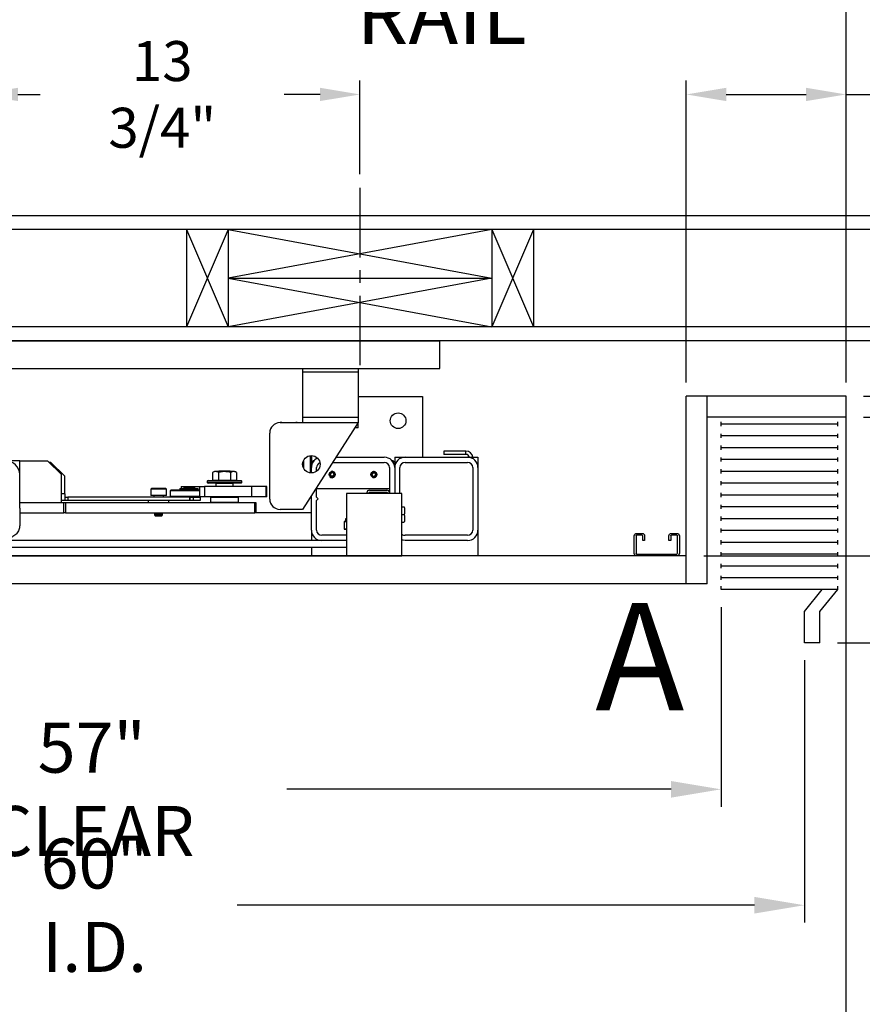
# Model space of a CAD drawing. Extents: x -239 to 414, y -91 to 242.
# Drawn here: x 33 to 64, y 33 to 68 of the extents above; entities that cross this region are included whole.
import ezdxf
from ezdxf.enums import TextEntityAlignment as Align

# ---------------------------------------------------------------- set-up
doc = ezdxf.new("R2010")
doc.units = 0
doc.header["$LTSCALE"] = 10
doc.header["$MEASUREMENT"] = 0
doc.header["$PDMODE"] = 98
doc.linetypes.add('VSC', pattern=[0.388, 0.25, -0.046, 0.046, -0.046])
doc.layers.get('0').update_dxf_attribs({"linetype": 'CONTINUOUS'})
doc.layers.get('DEFPOINTS').update_dxf_attribs({"linetype": 'CONTINUOUS'})
for name, color, linetype in [('CAB', 7, 'CONTINUOUS'), ('DIM', 1, 'CONTINUOUS'), ('HW', 130, 'CONTINUOUS'), ('PACA-GLIDE_LIFT', 42, 'CONTINUOUS'), ('RAIL_BACKING', 4, 'CONTINUOUS'), ('UNISTRUT', 7, 'CONTINUOUS')]:
    doc.layers.add(name, color=color, linetype=linetype)
doc.styles.add('ROMANT', font='romant')
doc.styles.add('SANSSERIF', font='sas_____.pfb')
doc.styles.get("Standard").update_dxf_attribs({"font": 'SIMPLEX.shx', "width": 0.85})
doc.dimstyles.get("Standard").update_dxf_attribs({"dimscale": 16, "dimtxt": 0.09375, "dimasz": 0.09375, "dimexe": 0.0625, "dimexo": 0.0625, "dimgap": 0.0625, "dimtad": 0, "dimtih": 1, "dimtoh": 1, "dimdec": 4, "dimzin": 4, "dimdsep": 46, "dimtxsty": 'Standard', "dimcen": 0.0625, "dimadec": 0, "dimazin": 0, "dimtfac": 1, "dimtdec": 4, "dimtofl": 0, "dimtmove": 0, "dimatfit": 3, "dimfxl": 1, "dimtolj": 1, "dimtzin": 0, "dimarcsym": 0})

# ---------------------------------------------------------------- blocks, each defined once
blk = doc.blocks.new('*D82')
at = {"layer": 'DEFPOINTS', "color": 0, "transparency": 16777216}
for p in [(0.5, 78.824), (63, 54.75), (0.5, 49.578)]:
    blk.add_point(p, dxfattribs=at)
at = {"layer": 'DIM', "color": 0, "lineweight": -2, "transparency": 16777216}
for p, q in [((0.5, 50.328), (0.5, 79.574)), ((63, 55.5), (63, 79.574)), ((2.656, 78.824), (20.396, 78.824)), ((60.844, 78.824), (43.104, 78.824))]:
    blk.add_line(p, q, dxfattribs=at)
at = {"layer": 'DIM', "color": 0, "transparency": 16777216}
for points in [[(2.656, 79.183), (2.656, 78.464), (0.5, 78.824)], [(60.844, 79.183), (60.844, 78.464), (63, 78.824)]]:
    blk.add_solid(points, dxfattribs=at)
at = {"layer": 'DIM', "color": 0, "transparency": 16777216, "insert": (31.75, 78.824), "char_height": 2.16, "attachment_point": 5}
blk.add_mtext('\\A1;(62 1/2") O.D.', dxfattribs=at)
blk = doc.blocks.new('*D83')
at = {"layer": 'DEFPOINTS', "color": 0, "transparency": 16777216}
for p in [(31.75, 72.106), (31.75, 61.97), (64.25, 56.75)]:
    blk.add_point(p, dxfattribs=at)
at = {"layer": 'DIM', "color": 0, "lineweight": -2, "transparency": 16777216}
for p, q in [((31.75, 62.72), (31.75, 72.856)), ((64.25, 57.5), (64.25, 72.856)), ((33.906, 72.106), (41.105, 72.106)), ((62.094, 72.106), (55.77, 72.106))]:
    blk.add_line(p, q, dxfattribs=at)
at = {"layer": 'DIM', "color": 0, "transparency": 16777216}
for points in [[(33.906, 72.465), (33.906, 71.746), (31.75, 72.106)], [(62.094, 72.465), (62.094, 71.746), (64.25, 72.106)]]:
    blk.add_solid(points, dxfattribs=at)
at = {"layer": 'DIM', "color": 0, "transparency": 16777216, "insert": (48.438, 72.106), "char_height": 2.16, "attachment_point": 5}
blk.add_mtext('\\A1;32 1/2"\\PC/L RAIL', dxfattribs=at)
blk = doc.blocks.new('*D84')
at = {"layer": 'DEFPOINTS', "color": 0, "transparency": 16777216}
for p in [(-2.5, 83.979), (-2.5, 56.75), (64.25, 56.75)]:
    blk.add_point(p, dxfattribs=at)
at = {"layer": 'DIM', "color": 0, "lineweight": -2, "transparency": 16777216}
for p, q in [((-2.5, 57.5), (-2.5, 84.729)), ((64.25, 57.5), (64.25, 84.729)), ((-0.344, 83.979), (35.372, 83.979)), ((62.094, 83.979), (48.9, 83.979))]:
    blk.add_line(p, q, dxfattribs=at)
at = {"layer": 'DIM', "color": 0, "transparency": 16777216}
for points in [[(-0.344, 84.338), (-0.344, 83.62), (-2.5, 83.979)], [(62.094, 84.338), (62.094, 83.62), (64.25, 83.979)]]:
    blk.add_solid(points, dxfattribs=at)
at = {"layer": 'DIM', "color": 0, "transparency": 16777216, "insert": (42.136, 83.979), "char_height": 2.16, "attachment_point": 5}
blk.add_mtext('\\A1;66 3/4"', dxfattribs=at)
blk = doc.blocks.new('*D85')
at = {"layer": 'DEFPOINTS', "color": 0, "transparency": 16777216}
for p in [(61.5, 45.875), (1.5, 36.427), (1.5, 36.427)]:
    blk.add_point(p, dxfattribs=at)
at = {"layer": 'DIM', "color": 0, "lineweight": -2, "transparency": 16777216}
for p, q in [((61.5, 45.25), (61.5, 35.802)), ((3.297, 36.427), (30.822, 36.427)), ((59.703, 36.427), (41.076, 36.427))]:
    blk.add_line(p, q, dxfattribs=at)
at = {"layer": 'DIM', "color": 0, "transparency": 16777216}
for points in [[(3.297, 36.727), (3.297, 36.128), (1.5, 36.427)], [(59.703, 36.727), (59.703, 36.128), (61.5, 36.427)]]:
    blk.add_solid(points, dxfattribs=at)
at = {"layer": 'DIM', "color": 0, "transparency": 16777216, "insert": (35.949, 36.427), "char_height": 1.8, "attachment_point": 5}
blk.add_mtext('\\A1;60" I.D.', dxfattribs=at)
blk = doc.blocks.new('*D88')
at = {"layer": 'DEFPOINTS', "color": 0, "transparency": 16777216}
for p in [(63, 54), (90.623, 54), (62.062, 45.875)]:
    blk.add_point(p, dxfattribs=at)
at = {"layer": 'DIM', "color": 0, "lineweight": -2, "transparency": 16777216}
for p, q in [((90.623, 55.797), (90.623, 57.594)), ((63.625, 54), (91.248, 54)), ((62.688, 45.875), (91.248, 45.875)), ((90.623, 44.078), (90.623, 42.281))]:
    blk.add_line(p, q, dxfattribs=at)
at = {"layer": 'DIM', "color": 0, "transparency": 16777216}
for points in [[(90.323, 55.797), (90.922, 55.797), (90.623, 54)], [(90.323, 44.078), (90.922, 44.078), (90.623, 45.875)]]:
    blk.add_solid(points, dxfattribs=at)
at = {"layer": 'DIM', "color": 0, "transparency": 16777216, "insert": (90.623, 50.6), "char_height": 1.8, "attachment_point": 5, "style": 'ROMANT'}
blk.add_mtext('\\A1;8 1/8"', dxfattribs=at)
blk = doc.blocks.new('*D89')
at = {"layer": 'DEFPOINTS', "color": 0, "transparency": 16777216}
for p in [(63, 54.75), (57.25, 49), (72.635, 49)]:
    blk.add_point(p, dxfattribs=at)
at = {"layer": 'DIM', "color": 0, "lineweight": -2, "transparency": 16777216}
for p, q in [((74.432, 60.788), (72.635, 60.788)), ((72.635, 60.788), (72.635, 54.75)), ((63.625, 54.75), (73.26, 54.75)), ((72.635, 52.953), (72.635, 50.797)), ((57.875, 49), (73.26, 49))]:
    blk.add_line(p, q, dxfattribs=at)
at = {"layer": 'DIM', "color": 0, "transparency": 16777216}
for points in [[(72.335, 52.953), (72.934, 52.953), (72.635, 54.75)], [(72.335, 50.797), (72.934, 50.797), (72.635, 49)]]:
    blk.add_solid(points, dxfattribs=at)
at = {"layer": 'DIM', "color": 0, "transparency": 16777216, "insert": (80.512, 60.788), "char_height": 1.8, "attachment_point": 5, "style": 'ROMANT'}
blk.add_mtext('\\A1;RECESS\\P5 3/4"', dxfattribs=at)
blk = doc.blocks.new('*D91')
at = {"layer": 'DEFPOINTS', "color": 0, "transparency": 16777216}
for p in [(57.25, 65.615), (57.25, 54.75), (63, 54.75)]:
    blk.add_point(p, dxfattribs=at)
at = {"layer": 'DIM', "color": 0, "lineweight": -2, "transparency": 16777216}
for p, q in [((57.25, 55.25), (57.25, 66.115)), ((63, 55.25), (63, 66.115)), ((58.687, 65.615), (61.562, 65.615)), ((63, 65.615), (65.887, 65.615))]:
    blk.add_line(p, q, dxfattribs=at)
at = {"layer": 'DIM', "color": 0, "transparency": 16777216}
for points in [[(58.687, 65.855), (58.687, 65.376), (57.25, 65.615)], [(61.562, 65.855), (61.562, 65.376), (63, 65.615)]]:
    blk.add_solid(points, dxfattribs=at)
at = {"layer": 'DIM', "color": 0, "transparency": 16777216, "insert": (70.58, 65.615), "char_height": 1.44, "attachment_point": 5, "style": 'ROMANT'}
blk.add_mtext('\\A1;5 3/4"', dxfattribs=at)
blk = doc.blocks.new('*D92')
at = {"layer": 'DEFPOINTS', "color": 0, "transparency": 16777216}
for p in [(64.25, 78.824), (64.25, 56.75), (63, 54.75)]:
    blk.add_point(p, dxfattribs=at)
at = {"layer": 'DIM', "color": 0, "lineweight": -2, "transparency": 16777216}
for p, q in [((63, 55.375), (63, 79.449)), ((64.25, 57.375), (64.25, 79.449)), ((61.203, 78.824), (59.406, 78.824)), ((66.047, 78.824), (67.844, 78.824))]:
    blk.add_line(p, q, dxfattribs=at)
at = {"layer": 'DIM', "color": 0, "transparency": 16777216}
for points in [[(61.203, 79.123), (61.203, 78.524), (63, 78.824)], [(66.047, 79.123), (66.047, 78.524), (64.25, 78.824)]]:
    blk.add_solid(points, dxfattribs=at)
at = {"layer": 'DIM', "color": 0, "transparency": 16777216, "insert": (73.624, 78.824), "char_height": 1.8, "attachment_point": 5, "style": 'ROMANT'}
blk.add_mtext('\\A1;1 1/4"', dxfattribs=at)
blk = doc.blocks.new('A$C2FFC5E0C')
at = {"layer": 'UNISTRUT', "linetype": 'Continuous'}
for p, q in [((0, 1.538), (0, 1.337)), ((0.067, 1.337), (0.067, 1.538)), ((0.725, 1.625), (0.087, 1.625)), ((0.087, 1.558), (0.725, 1.558)), ((0.745, 1.538), (0.745, 0.097)), ((0.813, 0.097), (0.813, 1.538)), ((0.25, 1.317), (0.087, 1.317)), ((0.087, 1.25), (0.25, 1.25)), ((0.25, 1.25), (0.25, 1.317)), ((0.25, 0.375), (0.087, 0.375)), ((0.25, 0.308), (0.25, 0.375)), ((0, 0.288), (0, 0.087)), ((0.067, 0.087), (0.067, 0.288)), ((0.087, 0.308), (0.25, 0.308)), ((0.715, 0.067), (0.087, 0.067)), ((0.087, 0), (0.715, 0))]:
    blk.add_line(p, q, dxfattribs=at)
for centre, radius, start, end in [((0.087, 1.538), 0.0873, 90, 180), ((0.087, 1.538), 0.02, 90, 180), ((0.725, 1.538), 0.0873, 0, 90), ((0.725, 1.538), 0.02, 0, 90), ((0.087, 1.337), 0.0873, 180, 270), ((0.087, 1.337), 0.02, 180, 270), ((0.087, 0.288), 0.0873, 90, 180), ((0.087, 0.087), 0.0873, 180, 270), ((0.087, 0.288), 0.02, 90, 180), ((0.087, 0.087), 0.02, 180, 270), ((0.715, 0.097), 0.0973, 270, 0), ((0.715, 0.097), 0.03, 270, 0)]:
    blk.add_arc(centre, radius, start, end, dxfattribs=at)
blk = doc.blocks.new('*D98')
at = {"layer": 'DEFPOINTS', "color": 0, "transparency": 16777216}
for p in [(58.5, 47.787), (1.5, 40.599), (1.5, 40.599)]:
    blk.add_point(p, dxfattribs=at)
at = {"layer": 'DIM', "color": 0, "lineweight": -2, "transparency": 16777216}
for p, q in [((58.5, 47.162), (58.5, 39.974)), ((3.297, 40.599), (28.822, 40.599)), ((56.703, 40.599), (42.865, 40.599))]:
    blk.add_line(p, q, dxfattribs=at)
at = {"layer": 'DIM', "color": 0, "transparency": 16777216}
for points in [[(3.297, 40.899), (3.297, 40.3), (1.5, 40.599)], [(56.703, 40.899), (56.703, 40.3), (58.5, 40.599)]]:
    blk.add_solid(points, dxfattribs=at)
at = {"layer": 'DIM', "color": 0, "transparency": 16777216, "insert": (35.843, 40.599), "char_height": 1.8, "attachment_point": 5}
blk.add_mtext('\\A1;57" CLEAR', dxfattribs=at)
blk = doc.blocks.new('*D100')
at = {"color": 0, "linetype": 'ByBlock', "transparency": 16777216}
for p, q in [((31.75, 61.72), (31.75, 65.365)), ((45.5, 62), (45.5, 65.365)), ((33.188, 64.865), (33.991, 64.865)), ((44.062, 64.865), (42.777, 64.865))]:
    blk.add_line(p, q, dxfattribs=at)
for points in [[(33.188, 65.105), (33.188, 64.626), (31.75, 64.865)], [(44.062, 65.105), (44.062, 64.626), (45.5, 64.865)]]:
    blk.add_solid(points, dxfattribs=at)
at = {"layer": 'DEFPOINTS', "color": 0, "linetype": 'ByBlock', "transparency": 16777216}
for p in [(45.5, 64.865), (45.5, 61.5), (31.75, 61.22)]:
    blk.add_point(p, dxfattribs=at)
at = {"color": 0, "linetype": 'ByBlock', "transparency": 16777216, "insert": (38.384, 64.865), "char_height": 1.44, "attachment_point": 5}
blk.add_mtext('\\A1;13 3/4"', dxfattribs=at)
blk = doc.blocks.new('*D105')
at = {"layer": 'DEFPOINTS', "color": 0, "transparency": 16777216}
for p in [(62.062, 45.875), (90.623, 45.875), (62.531, 12.25)]:
    blk.add_point(p, dxfattribs=at)
at = {"layer": 'DIM', "color": 0, "lineweight": -2, "transparency": 16777216}
for p, q in [((62.812, 45.875), (91.373, 45.875)), ((90.623, 43.719), (90.623, 34.953)), ((90.623, 14.406), (90.623, 23.172)), ((63.281, 12.25), (91.373, 12.25))]:
    blk.add_line(p, q, dxfattribs=at)
at = {"layer": 'DIM', "color": 0, "transparency": 16777216}
for points in [[(90.263, 43.719), (90.982, 43.719), (90.623, 45.875)], [(90.263, 14.406), (90.982, 14.406), (90.623, 12.25)]]:
    blk.add_solid(points, dxfattribs=at)
at = {"layer": 'DIM', "color": 0, "transparency": 16777216, "insert": (90.623, 29.063), "char_height": 2.16, "attachment_point": 5}
blk.add_mtext('\\A1;{\\Fromanc|c0;\\H0.83333x;CLEAR GATE\\POPENING}\\P33 5/8"', dxfattribs=at)

msp = doc.modelspace()

# ---------------------------------------------------------------- linework, layer by layer
at = {"layer": 'CAB'}
for p, q in [((57.25, 48), (57.25, 54.75)), ((63, 54.75), (57.25, 54.75)), ((58, 48), (58, 54.75)), ((63, 10), (63, 54.75)), ((63, 54), (58, 54)), ((58.5, 53.67557), (58.5, 53.82443)), ((62.70801, 53.75), (58.5, 53.75)), ((62.70801, 53.67557), (62.70801, 53.82443)), ((58.5, 53.24963), (58.5, 53.3985)), ((62.70801, 53.32406), (58.5, 53.32406)), ((62.70801, 53.24963), (62.70801, 53.3985)), ((58.5, 52.8237), (58.5, 52.97256)), ((62.70801, 52.89813), (58.5, 52.89813)), ((62.70801, 52.8237), (62.70801, 52.97256)), ((58.5, 52.39776), (58.5, 52.54662)), ((62.70801, 52.47219), (58.5, 52.47219)), ((62.70801, 52.39776), (62.70801, 52.54662)), ((58.5, 51.97182), (58.5, 52.12069)), ((62.70801, 51.97182), (62.70801, 52.12069)), ((62.70801, 52.04626), (58.5, 52.04626)), ((58.5, 51.54589), (58.5, 51.69475)), ((62.70801, 51.62032), (58.5, 51.62032)), ((62.70801, 51.54589), (62.70801, 51.69475)), ((58.5, 51.11995), (58.5, 51.26882)), ((62.70801, 51.19438), (58.5, 51.19438)), ((62.70801, 51.11995), (62.70801, 51.26882)), ((58.5, 50.69401), (58.5, 50.84288)), ((62.70801, 50.76845), (58.5, 50.76845)), ((62.70801, 50.69401), (62.70801, 50.84288)), ((58.5, 50.26808), (58.5, 50.41694)), ((62.70801, 50.34251), (58.5, 50.34251)), ((62.70801, 50.26808), (62.70801, 50.41694)), ((58.5, 49.84214), (58.5, 49.99101)), ((62.70801, 49.84214), (62.70801, 49.99101)), ((62.70801, 49.91657), (58.5, 49.91657)), ((58.5, 49.41621), (58.5, 49.56507)), ((62.70801, 49.49064), (58.5, 49.49064)), ((62.70801, 49.41621), (62.70801, 49.56507)), ((57.25, 49), (0.5, 49)), ((58.5, 48.99027), (58.5, 49.13913)), ((62.70801, 49.0647), (58.5, 49.0647)), ((62.70801, 48.99027), (62.70801, 49.13913)), ((58.5, 48.56433), (58.5, 48.7132)), ((62.70801, 48.63877), (58.5, 48.63877)), ((62.70801, 48.56433), (62.70801, 48.7132)), ((58.5, 48.1384), (58.5, 48.28726)), ((62.70801, 48.21283), (58.5, 48.21283)), ((62.70801, 48.1384), (62.70801, 48.28726)), ((58, 48), (1.5, 48)), ((58.5, 47.78689), (58.5, 47.91095)), ((62.70801, 47.78689), (62.70801, 47.91095)), ((62.70801, 47.78689), (58.5, 47.78689)), ((61.5, 47), (62.14551, 47.78689)), ((62.0625, 47), (62.70801, 47.78689)), ((61.5, 45.875), (61.5, 47)), ((62.0625, 45.875), (62.0625, 47)), ((62.0625, 45.875), (61.5, 45.875))]:
    msp.add_line(p, q, dxfattribs=at)
at = {"layer": 'HW'}
for p, q in [((68.75, 61.25), (-7, 61.25)), ((68.25, 60.75), (-6.5, 60.75)), ((64.75, 57.25), (-3, 57.25)), ((64.25, 56.75), (-2.5, 56.75))]:
    msp.add_line(p, q, dxfattribs=at)
at = {"layer": 'PACA-GLIDE_LIFT', "linetype": 'Continuous'}
for p, q in [((15.125, 56.75), (48.375, 56.75)), ((48.375, 55.75), (48.375, 56.75)), ((15.125, 55.75), (48.375, 55.75)), ((43.4375, 55.75), (43.4375, 55.61267)), ((45.4375, 55.75), (45.4375, 55.61267)), ((43.4375, 55.61267), (43.4375, 53.98767)), ((45.4375, 55.61267), (43.4375, 55.61267)), ((45.4375, 55.61267), (45.4375, 53.98767)), ((45.4375, 54.7432), (47.75, 54.7432)), ((47.75, 54.7432), (47.75, 52.5557)), ((45.4375, 53.98767), (43.4375, 53.98767)), ((43.4375, 53.98767), (43.4375, 53.80017)), ((45.4375, 53.98767), (45.4375, 53.80017)), ((42.625, 53.80017), (45.4375, 53.80017)), ((42.6875, 53.80674), (43.1875, 53.80674)), ((42.6875, 53.80674), (42.6875, 53.80017)), ((43.1875, 53.80674), (43.1875, 53.80017)), ((45.4375, 53.80017), (43.4375, 50.67517)), ((45.4375, 53.61267), (45.3175, 53.61267)), ((45.4375, 53.61267), (45.4375, 53.80017)), ((42.25, 51.05017), (42.25, 53.42517)), ((43.72, 51.98912), (43.72, 52.61123)), ((43.75, 52.61267), (43.75, 52.1807)), ((44.64104, 52.5557), (46.375, 52.5557)), ((46.75, 52.5557), (46.75, 52.3682)), ((46.75, 52.5557), (47.125, 52.5557)), ((47.125, 52.5557), (49.375, 52.5557)), ((48.52554, 52.77746), (48.52554, 52.65786)), ((49.3179, 52.77746), (48.52554, 52.77746)), ((49.3179, 52.65786), (48.52554, 52.65786)), ((49.3179, 52.65786), (49.3179, 52.77746)), ((49.375, 52.5557), (49.75, 52.5557)), ((49.75, 52.5557), (49.75, 52.1807)), ((33.25, 52.4307), (32.25, 52.4307)), ((33.25, 51.9297), (33.25, 52.4307)), ((33.25, 52.4307), (34.25, 52.4307)), ((34.75, 51.9307), (34.25, 52.4307)), ((34.37293, 52.3677), (34.313, 52.3677)), ((34.87354, 51.86916), (34.37646, 52.36624)), ((43.4675, 52.43378), (43.4675, 52.16657)), ((43.8125, 52.4307), (43.75, 52.3682)), ((43.75, 51.98767), (43.75, 52.1807)), ((43.84549, 52.4307), (43.8125, 52.4307)), ((43.8125, 52.4307), (43.8125, 52.38799)), ((43.9375, 52.05017), (43.9375, 52.1807)), ((44.52104, 52.3682), (46.375, 52.3682)), ((46.5625, 52.1807), (46.5625, 51.2752)), ((46.6875, 52.4307), (46.65451, 52.4307)), ((46.75, 52.3682), (46.6875, 52.4307)), ((46.6875, 52.38799), (46.6875, 52.4307)), ((46.75, 52.3682), (46.75, 52.1807)), ((46.75, 52.1807), (46.75, 51.2432)), ((46.9375, 51.2432), (46.9375, 52.1807)), ((47.125, 52.3682), (49.375, 52.3682)), ((49.5625, 52.1807), (49.5625, 49.9307)), ((49.75, 52.1807), (49.75, 49.9307)), ((33.25, 50.72326), (33.25, 51.9297)), ((34.75, 50.9307), (34.75, 51.9307)), ((34.875, 51.2377), (34.875, 51.86563)), ((40.26127, 52.0417), (40.19199, 52.00939)), ((40.19199, 52.00939), (40.19199, 51.7347)), ((40.98873, 52.0417), (40.26127, 52.0417)), ((40.4208, 52.0557), (40.4008, 52.0417)), ((40.40849, 52.00939), (40.40849, 51.7347)), ((40.8292, 52.0557), (40.4208, 52.0557)), ((40.8492, 52.0417), (40.8292, 52.0557)), ((40.84151, 52.00939), (40.84151, 51.7347)), ((41.05801, 52.00939), (40.98873, 52.0417)), ((41.05801, 52.00939), (41.05801, 51.7347)), ((44.46392, 51.9932), (44.42783, 51.9307)), ((44.46392, 51.8682), (44.42783, 51.9307)), ((44.53608, 51.9932), (44.46392, 51.9932)), ((44.53608, 51.8682), (44.46392, 51.8682)), ((44.53373, 51.81948), (44.5, 51.81447)), ((44.53608, 51.9932), (44.57217, 51.9307)), ((44.53608, 51.8682), (44.57217, 51.9307)), ((45.96392, 51.9932), (45.92783, 51.9307)), ((45.96392, 51.8682), (45.92783, 51.9307)), ((45.96392, 51.9932), (46.03608, 51.9932)), ((45.96392, 51.8682), (46.03608, 51.8682)), ((45.96627, 52.04192), (46, 52.04693)), ((46, 52.04693), (46.03373, 52.04192)), ((46.03608, 51.9932), (46.07217, 51.9307)), ((46.03608, 51.8682), (46.07217, 51.9307)), ((37.9971, 51.4307), (37.969, 51.4026)), ((37.969, 51.4026), (37.969, 51.1807)), ((38.1095, 51.4026), (37.969, 51.4026)), ((38.12355, 51.4307), (37.9971, 51.4307)), ((38.531, 51.4026), (38.1095, 51.4026)), ((38.5029, 51.4307), (38.12355, 51.4307)), ((38.531, 51.4026), (38.5029, 51.4307)), ((38.531, 51.1807), (38.531, 51.4026)), ((39.01718, 51.42663), (39.01718, 51.3912)), ((39.01718, 51.42663), (39.67032, 51.42663)), ((39.06313, 51.5032), (39.06313, 51.42663)), ((39.06313, 51.5032), (39.54543, 51.5032)), ((39.16625, 51.4927), (39.15625, 51.4827)), ((39.15625, 51.4827), (39.15625, 51.4402)), ((39.34375, 51.4827), (39.15625, 51.4827)), ((39.15625, 51.4402), (39.16625, 51.4302)), ((39.15625, 51.4402), (39.53125, 51.4402)), ((39.16625, 51.4927), (39.34375, 51.4927)), ((39.52125, 51.4302), (39.16625, 51.4302)), ((39.19225, 51.4302), (39.19225, 51.42663)), ((39.34375, 51.4927), (39.52125, 51.4927)), ((39.53125, 51.4827), (39.34375, 51.4827)), ((39.49525, 51.42663), (39.49525, 51.4302)), ((39.53125, 51.4827), (39.52125, 51.4927)), ((39.52125, 51.4302), (39.53125, 51.4402)), ((39.53125, 51.4402), (39.53125, 51.4827)), ((39.54543, 51.5032), (39.72206, 51.5032)), ((39.54543, 51.5032), (39.54543, 51.42663)), ((39.67032, 51.3912), (39.67032, 51.42663)), ((39.72206, 51.5032), (39.72206, 51.1282)), ((39.72206, 51.5032), (39.904, 51.5032)), ((39.904, 51.5032), (39.904, 51.1282)), ((41.61092, 51.5032), (39.904, 51.5032)), ((40, 51.6887), (40, 51.6487)), ((41.25, 51.6887), (40, 51.6887)), ((40, 51.6487), (40.625, 51.6487)), ((40.03, 51.7187), (41.22, 51.7187)), ((40.625, 51.6187), (40.03, 51.6187)), ((40.19199, 51.7347), (40.40849, 51.7347)), ((40.2875, 51.7347), (40.2875, 51.7187)), ((40.3225, 51.6187), (40.3125, 51.6087)), ((40.3125, 51.6087), (40.3125, 51.5032)), ((40.9375, 51.6087), (40.3125, 51.6087)), ((40.40849, 51.7347), (40.84151, 51.7347)), ((40.625, 51.6487), (41.25, 51.6487)), ((41.22, 51.6187), (40.625, 51.6187)), ((40.84151, 51.7347), (41.05801, 51.7347)), ((40.9375, 51.6087), (40.9275, 51.6187)), ((40.9375, 51.5032), (40.9375, 51.6087)), ((40.9625, 51.7187), (40.9625, 51.7347)), ((41.25, 51.6487), (41.25, 51.6887)), ((41.61092, 51.1282), (41.61092, 51.5032)), ((42.11884, 51.5032), (41.61092, 51.5032)), ((42.11884, 51.1282), (42.11884, 51.5032)), ((42.14216, 51.5032), (42.11884, 51.5032)), ((42.14216, 51.1282), (42.14216, 51.5032)), ((42.15049, 51.5032), (42.14216, 51.5032)), ((42.15049, 51.1282), (42.15049, 51.5032)), ((43.9375, 51.1182), (43.9375, 51.45642)), ((43.9375, 51.4307), (46.5625, 51.4307)), ((34.875, 51.2377), (34.75, 51.2377)), ((34.875, 51.2377), (34.875, 50.9927)), ((34.875, 51.1127), (34.97792, 51.1127)), ((34.97792, 51.1127), (34.97792, 50.9927)), ((39.37088, 51.1127), (34.97792, 51.1127)), ((38.1095, 51.1807), (37.969, 51.1807)), ((38.074, 51.1807), (38.074, 51.1127)), ((38.531, 51.1807), (38.1095, 51.1807)), ((38.426, 51.1127), (38.426, 51.1807)), ((38.69875, 51.3752), (38.66875, 51.3452)), ((38.66875, 51.3452), (38.66875, 51.1552)), ((39.72206, 51.3452), (38.66875, 51.3452)), ((38.66875, 51.1552), (38.69875, 51.1252)), ((38.66875, 51.1552), (39.72206, 51.1552)), ((38.69875, 51.3752), (39.72206, 51.3752)), ((39.98875, 51.1252), (38.69875, 51.1252)), ((39.01718, 51.3912), (39.67032, 51.3912)), ((39.06313, 51.3912), (39.06313, 51.3752)), ((39.16625, 51.3912), (39.15625, 51.3812)), ((39.15625, 51.3812), (39.15625, 51.3752)), ((39.34375, 51.3812), (39.15625, 51.3812)), ((39.15625, 51.1252), (39.15625, 51.1127)), ((39.53125, 51.3812), (39.34375, 51.3812)), ((39.37088, 50.9927), (39.37088, 51.1127)), ((39.37088, 51.1127), (39.375, 51.1127)), ((39.375, 51.1127), (39.375, 50.9927)), ((39.375, 51.1127), (39.5, 51.1127)), ((39.5, 51.1127), (39.5, 50.9927)), ((39.5, 51.1127), (39.75, 51.1127)), ((39.53125, 51.3812), (39.52125, 51.3912)), ((39.53125, 51.3752), (39.53125, 51.3812)), ((39.53125, 51.1127), (39.53125, 51.1252)), ((39.54543, 51.3912), (39.54543, 51.3752)), ((39.904, 51.1282), (39.72206, 51.1282)), ((39.75, 51.1127), (39.75, 50.9927)), ((41.61092, 51.1282), (39.904, 51.1282)), ((39.98875, 51.1252), (39.99175, 51.1282)), ((40.135, 51.1182), (40.125, 51.1082)), ((40.125, 51.1082), (40.125, 50.9407)), ((41.125, 51.1082), (40.125, 51.1082)), ((40.135, 51.1182), (41.115, 51.1182)), ((40.15, 51.1282), (40.15, 51.1182)), ((40.745, 51.1182), (40.73833, 51.1282)), ((40.78833, 51.1282), (40.795, 51.1182)), ((41.1, 51.1182), (41.1, 51.1282)), ((41.125, 51.1082), (41.115, 51.1182)), ((41.125, 50.9407), (41.125, 51.1082)), ((42.11884, 51.1282), (41.61092, 51.1282)), ((42.14216, 51.1282), (42.11884, 51.1282)), ((42.15049, 51.1282), (42.14216, 51.1282)), ((43.75, 49.9307), (43.75, 51.16346)), ((44, 51.0557), (43.9375, 51.1182)), ((43.9375, 50.9932), (44, 51.0557)), ((45.0122, 51.2432), (45.0122, 49)), ((47.0122, 51.2432), (45.0122, 51.2432)), ((45.75, 51.2432), (45.75, 51.2752)), ((45.8247, 51.2432), (45.8247, 51.2752)), ((45.843, 51.3682), (46.4695, 51.3682)), ((45.843, 51.2935), (46.4695, 51.2935)), ((46.4878, 51.2752), (46.4878, 51.2432)), ((46.5625, 51.2752), (46.5625, 51.2432)), ((47.0122, 49), (47.0122, 51.2432)), ((33.25, 50.9307), (34.75, 50.9307)), ((33.25, 50.9307), (34.8393, 50.9307)), ((33.25, 50.72326), (33.25, 50.09203)), ((34.875, 50.9927), (34.75, 50.9927)), ((34.8393, 50.5557), (34.8393, 50.9307)), ((34.8393, 50.9307), (34.90263, 50.9307)), ((34.97792, 50.9927), (34.875, 50.9927)), ((34.90263, 50.9307), (34.90263, 50.5557)), ((34.90263, 50.9307), (41.71332, 50.9307)), ((39.37088, 50.9927), (34.97792, 50.9927)), ((37.875, 50.9927), (37.875, 50.9307)), ((38.625, 50.9307), (38.625, 50.9927)), ((39.375, 50.9927), (39.37088, 50.9927)), ((39.5, 50.9927), (39.375, 50.9927)), ((39.75, 50.9927), (39.5, 50.9927)), ((40.125, 50.9407), (40.135, 50.9307)), ((40.125, 50.9407), (41.125, 50.9407)), ((41.115, 50.9307), (41.125, 50.9407)), ((41.71332, 50.5557), (41.71332, 50.9307)), ((41.71332, 50.9307), (41.75, 50.9307)), ((41.75, 50.9307), (41.75, 50.5557)), ((43.9375, 49.9307), (43.9375, 50.9932)), ((47.0122, 50.7742), (47.08948, 50.7742)), ((33.25, 50.5557), (34.8393, 50.5557)), ((34.90263, 50.5557), (34.8393, 50.5557)), ((34.90263, 50.5557), (41.71332, 50.5557)), ((38.13992, 50.53675), (38.094, 50.51024)), ((38.094, 50.51024), (38.13992, 50.48372)), ((38.172, 50.51024), (38.094, 50.51024)), ((38.13992, 50.48372), (38.10625, 50.46437)), ((38.10625, 50.46437), (38.13992, 50.4307)), ((38.17812, 50.46437), (38.10625, 50.46437)), ((38.10709, 50.5557), (38.13992, 50.53675)), ((38.19496, 50.53675), (38.13992, 50.53675)), ((38.19496, 50.48372), (38.13992, 50.48372)), ((38.19496, 50.4307), (38.13992, 50.4307)), ((38.406, 50.51024), (38.172, 50.51024)), ((38.39375, 50.46437), (38.17812, 50.46437)), ((38.36008, 50.53675), (38.19496, 50.53675)), ((38.36008, 50.48372), (38.19496, 50.48372)), ((38.36008, 50.4307), (38.19496, 50.4307)), ((38.36008, 50.53675), (38.39291, 50.5557)), ((38.406, 50.51024), (38.36008, 50.53675)), ((38.36008, 50.48372), (38.406, 50.51024)), ((38.39375, 50.46437), (38.36008, 50.48372)), ((38.36008, 50.4307), (38.39375, 50.46437)), ((41.75, 50.5557), (41.71332, 50.5557)), ((43.75, 50.5557), (41.75, 50.5557)), ((43.4375, 50.67517), (42.625, 50.67517)), ((47.0122, 50.4932), (47.08948, 50.4932)), ((44.92679, 50.22936), (44.92679, 49.97354)), ((44.92813, 50.22936), (44.92679, 50.22936)), ((44.92813, 50.22936), (44.92813, 49.97354)), ((44.99295, 50.22989), (44.93303, 50.22989)), ((44.97504, 50.24787), (44.93467, 50.23913)), ((44.97517, 50.2473), (44.93959, 50.23959)), ((44.93959, 50.23959), (44.99951, 50.23959)), ((44.975, 50.30145), (44.975, 50.24738)), ((45.0122, 50.30145), (44.975, 50.30145)), ((47.0122, 50.2122), (47.08948, 50.2122)), ((43.75, 49.9307), (43.75, 49.5557)), ((45.0122, 49.7432), (44.125, 49.7432)), ((44.77, 49.7577), (45.0122, 49.7577)), ((44.92813, 49.97354), (44.92679, 49.97354)), ((44.93303, 49.97301), (45.0122, 49.97301)), ((44.93467, 49.96377), (45.0122, 49.94698)), ((45.0122, 49.96331), (44.93959, 49.96331)), ((44.93959, 49.96331), (45.0122, 49.94759)), ((49.375, 49.7432), (47.125, 49.7432)), ((49.75, 49.9307), (49.75, 49)), ((45.0122, 49.5557), (18.4878, 49.5557)), ((45.0122, 49.3057), (18.4878, 49.3057)), ((43.75, 49.3057), (43.75, 49)), ((45.0122, 49.5557), (44.125, 49.5557)), ((49.375, 49.5557), (47.125, 49.5557)), ((16.4878, 49), (47.0122, 49))]:
    msp.add_line(p, q, dxfattribs=at)
at = {"layer": 'PACA-GLIDE_LIFT', "linetype": 'Continuous', "flags": 128}
for points in [[(46.03373, 51.81948), (46, 51.81447), (45.96627, 51.81948)], [(47.125, 49.5557), (47.05184, 49.56291), (47.0122, 49.57307)]]:
    msp.add_lwpolyline(points, dxfattribs=at)
at = {"layer": 'PACA-GLIDE_LIFT', "linetype": 'Continuous'}
for centre, radius in [((46.875, 53.8682), 0.28125), ((43.75, 52.30017), 0.3125), ((44.5, 51.9307), 0.1037), ((46, 51.9307), 0.1037)]:
    msp.add_circle(centre, radius, dxfattribs=at)
for centre, radius, start, end in [((42.625, 53.42517), 0.375, 90, 180), ((42.6875, 53.55674), 0.25, 90, 103.178504), ((43.1875, 53.55674), 0.25, 76.840862, 90), ((44.125, 52.1807), 0.375, 114.420839, 180), ((46.375, 52.1807), 0.375, 0, 90), ((47.125, 52.1807), 0.375, 90, 180), ((49.3179, 52.53286), 0.2446, 5.358282, 90), ((49.3179, 52.53286), 0.125, 10.528969, 90), ((49.375, 52.1807), 0.375, 0, 90), ((32.75, 51.9297), 0.5, 0, 180), ((34.37293, 52.3627), 0.005, 45, 90), ((44.125, 52.1807), 0.1875, 111.087825, 180), ((46.375, 52.1807), 0.1875, 0, 90), ((47.125, 52.1807), 0.1875, 90, 180), ((49.375, 52.1807), 0.1875, 0, 90), ((34.87, 51.86563), 0.005, 0, 45), ((44.5, 51.9307), 0.11623, 221.51048, 270), ((44.5, 51.9307), 0.11623, 47.871762, 106.872361), ((40.03, 51.6887), 0.03, 90, 180), ((40.03, 51.6487), 0.03, 180, 270), ((41.22, 51.6887), 0.03, 0, 90), ((41.22, 51.6487), 0.03, 270, 0), ((42.625, 51.05017), 0.375, 180, 270), ((45.843, 51.2752), 0.093, 90, 180), ((45.843, 51.2752), 0.0183, 90, 180), ((46.4695, 51.2752), 0.093, 0, 90), ((46.4695, 51.2752), 0.0183, 0, 90), ((45.025, 50.30145), 0.05, 104.832848, 180), ((44.93679, 50.22936), 0.01, 102.216349, 180), ((44.93715, 50.2304), 0.00908, 105.813027, 186.575704), ((44.94285, 50.23032), 0.00983, 109.382704, 182.486367), ((45.00277, 50.23032), 0.00983, 109.382704, 182.486367), ((44.125, 49.9307), 0.375, 180, 270), ((44.125, 49.9307), 0.1875, 180, 270), ((44.77, 49.7377), 0.02, 90, 164.037986), ((44.93679, 49.97354), 0.01, 180, 257.783651), ((44.93715, 49.9725), 0.00908, 173.424296, 254.186973), ((44.94285, 49.97258), 0.00983, 177.513633, 250.617296), ((47.125, 49.9307), 0.1875, 233.015425, 270), ((49.375, 49.9307), 0.1875, 270, 0), ((49.375, 49.9307), 0.375, 270, 0)]:
    msp.add_arc(centre, radius, start, end, dxfattribs=at)
for centre, major_axis, ratio, start_param, end_param in [((44.92813, 50.15774), (0.00706, 0.07205), 0.55230104, 0.05408559, 0.17565261), ((44.93679, 50.15774), (0.00293, 0.08185), 0.49313387, 0.00316132, 0.12472834), ((45.25, 50.30801), (0.27491, 0.06042), 0.11932209, 3.15065875, 3.54078107), ((45.25, 50.30801), (0.27491, 0.06042), 0.11932209, 3.54078107, 3.64156275), ((44.92813, 50.04516), (-0.00706, 0.07205), 0.55230104, 2.96594004, 3.08750707), ((44.93679, 50.04516), (-0.00293, 0.08185), 0.49313387, 3.01686431, 3.13843134)]:
    msp.add_ellipse(centre, major_axis=major_axis, ratio=ratio, start_param=start_param, end_param=end_param, dxfattribs=at)
for points, knots in [([(40.40849, 52.00939), (40.38273, 52.01955), (40.33042, 52.04016), (40.25687, 52.03609), (40.2112, 52.0173), (40.19199, 52.00939)], [0, 0, 0, 0, 0.35991947, 0.73073822, 1, 1, 1, 1]), ([(40.84151, 52.00939), (40.81298, 52.01548), (40.73734, 52.0316), (40.60999, 52.0407), (40.49353, 52.0281), (40.42678, 52.01342), (40.40849, 52.00939)], [0, 0, 0, 0, 0.20013359, 0.53078539, 0.87143957, 1, 1, 1, 1]), ([(41.05801, 52.00939), (41.03225, 52.01955), (40.97994, 52.04016), (40.90639, 52.03609), (40.86072, 52.0173), (40.84151, 52.00939)], [0, 0, 0, 0, 0.35991947, 0.73073822, 1, 1, 1, 1]), ([(44.3935, 51.9307), (44.39465, 51.94253), (44.39695, 51.96617), (44.41485, 51.99775), (44.44142, 52.0221), (44.47501, 52.03633), (44.51122, 52.03861), (44.54581, 52.029), (44.57539, 52.00872), (44.59693, 51.97957), (44.60763, 51.94472), (44.60619, 51.90858), (44.59317, 51.87518), (44.56993, 51.84772), (44.53863, 51.82925), (44.5029, 51.82222), (44.46724, 51.82731), (44.43531, 51.84361), (44.41043, 51.86958), (44.39583, 51.90022), (44.3942, 51.9215), (44.3935, 51.9307)], [0, 0, 0, 0, 0.05287011, 0.10571257, 0.15927761, 0.21339045, 0.266696, 0.31909177, 0.37189454, 0.42577508, 0.47974843, 0.53270119, 0.58511635, 0.63825347, 0.69230898, 0.74605106, 0.79868615, 0.85116761, 0.90466274, 0.95878138, 1, 1, 1, 1]), ([(45.8935, 51.9307), (45.89465, 51.94253), (45.89695, 51.96617), (45.91485, 51.99775), (45.94142, 52.0221), (45.97501, 52.03633), (46.01122, 52.03861), (46.04581, 52.029), (46.07539, 52.00872), (46.09693, 51.97957), (46.10763, 51.94472), (46.10619, 51.90858), (46.09317, 51.87518), (46.06993, 51.84772), (46.03863, 51.82925), (46.0029, 51.82222), (45.96724, 51.82731), (45.93531, 51.84361), (45.91043, 51.86958), (45.89583, 51.90022), (45.8942, 51.9215), (45.8935, 51.9307)], [0, 0, 0, 0, 0.052870107, 0.105712572, 0.159277615, 0.213390452, 0.266695995, 0.319091766, 0.371894537, 0.425775076, 0.479748427, 0.532701185, 0.585116353, 0.638253472, 0.692308978, 0.746051062, 0.798686152, 0.851167615, 0.904662738, 0.95878138, 1, 1, 1, 1]), ([(47.08948, 50.7742), (47.09708, 50.74076), (47.11253, 50.67287), (47.10948, 50.57741), (47.0954, 50.51814), (47.08948, 50.4932)], [0, 0, 0, 0, 0.35991811, 0.73073536, 1, 1, 1, 1]), ([(47.08948, 50.4932), (47.09708, 50.45976), (47.11253, 50.39187), (47.10948, 50.29641), (47.0954, 50.23714), (47.08948, 50.2122)], [0, 0, 0, 0, 0.35991811, 0.73073536, 1, 1, 1, 1]), ([(33.25, 50.09203), (33.24869, 50.06728), (33.24604, 50.01709), (33.22405, 49.94184), (33.18829, 49.8687), (33.13949, 49.80255), (33.07895, 49.74479), (33.02191, 49.70541), (32.98418, 49.68673), (32.97198, 49.6807)], [0, 0, 0, 0, 0.15463405, 0.31355478, 0.4682678, 0.62791073, 0.77541713, 0.92743698, 1, 1, 1, 1]), ([(44.97517, 50.2473), (44.97516, 50.24735), (44.97504, 50.24773), (44.9751, 50.24754), (44.97515, 50.24738)], [0, 0, 0, 0, 0.13785121, 1, 1, 1, 1]), ([(45.0122, 50.22996), (45.01144, 50.22997), (45.00502, 50.23003), (44.9986, 50.22996), (44.99295, 50.22989)], [0, 0, 0, 0, 0.11896818, 1, 1, 1, 1])]:
    msp.add_open_spline(points, degree=3, knots=knots, dxfattribs=at)
at = {"layer": 'RAIL_BACKING', "color": 2, "linetype": 'VSC'}
msp.add_line((45.5, 62.25), (45.5, 55.75), dxfattribs=at)
at = {"layer": 'RAIL_BACKING'}
for p, q in [((39.25, 60.75), (39.25, 57.25)), ((40.75, 60.75), (39.25, 57.25)), ((39.25, 60.75), (40.75, 57.25)), ((40.75, 60.75), (50.25, 59)), ((50.25, 60.75), (40.75, 59)), ((40.75, 60.75), (40.75, 57.25)), ((50.25, 60.75), (51.75, 57.25)), ((51.75, 60.75), (50.25, 57.25)), ((50.25, 60.75), (50.25, 57.25)), ((51.75, 60.75), (51.75, 57.25)), ((40.75, 59), (50.25, 59)), ((50.25, 59), (40.75, 57.25)), ((40.75, 59), (50.25, 57.25))]:
    msp.add_line(p, q, dxfattribs=at)

# ---------------------------------------------------------------- block references
at = {"xscale": -1, "rotation": 90}
msp.add_blockref('A$C2FFC5E0C', (57, 49.8125), dxfattribs=at)

# ---------------------------------------------------------------- texts
at = {"layer": 'DIM', "style": 'SANSSERIF'}
msp.add_text('A', height=3.86111, dxfattribs=at).set_placement((55.57495, 44.8781), align=Align.MIDDLE)

# ---------------------------------------------------------------- dimensions: what is measured, and where the dimension line sits
at = {"layer": 'DIM'}
for base, p1, p2, override, picture, middle in [((-2.5, 83.97901), (64.25, 56.75), (-2.5, 56.75), {"dimscale": 12, "dimtxt": 0.18, "dimasz": 0.179688, "dimgap": 0.09375, "dimlunit": 5, "dimpost": '"', "dimfrac": 2}, '*D84', (42.13598, 83.97901)), ((57.25, 65.61511), (63, 54.75), (57.25, 54.75), {"dimscale": 8, "dimtxt": 0.18, "dimasz": 0.179688, "dimgap": 0.09375, "dimlunit": 5, "dimpost": '"', "dimtxsty": 'ROMANT', "dimfrac": 2}, '*D91', (70.58036, 65.61511))]:
    dim = msp.add_linear_dim(base=base, p1=p1, p2=p2, dimstyle='Standard', override=override, dxfattribs=at)
    dim.commit()
    dim.dimension.update_dxf_attribs({"geometry": picture, "text_midpoint": middle, "dimtype": 160})
for base, p1, p2, text, override, picture, middle in [((0.5, 78.82382), (63, 54.75), (0.5, 49.5785), '(<>) O.D.', {"dimscale": 12, "dimtxt": 0.18, "dimasz": 0.179688, "dimgap": 0.09375, "dimlunit": 5, "dimpost": '"', "dimfrac": 2}, '*D82', (31.75, 78.82382)), ((31.75, 72.10571), (64.25, 56.75), (31.75, 61.97008), '<>\\PC/L RAIL', {"dimscale": 12, "dimtxt": 0.18, "dimasz": 0.179688, "dimgap": 0.09375, "dimlunit": 5, "dimpost": '"', "dimfrac": 2}, '*D83', (48.43786, 72.10571)), ((1.5, 40.59944), (58.5, 47.78689), (1.5, 40.59944), '<> CLEAR', {"dimscale": 10, "dimtxt": 0.18, "dimasz": 0.179688, "dimgap": 0.09375, "dimlunit": 5, "dimpost": '"', "dimfrac": 2}, '*D98', (35.84349, 40.59944)), ((1.5, 36.42723), (61.5, 45.875), (1.5, 36.42723), '<> I.D.', {"dimscale": 10, "dimtxt": 0.18, "dimasz": 0.179688, "dimgap": 0.09375, "dimlunit": 5, "dimpost": '"', "dimfrac": 2}, '*D85', (35.9488, 36.42723))]:
    dim = msp.add_linear_dim(base=base, p1=p1, p2=p2, text=text, dimstyle='Standard', override=override, dxfattribs=at)
    dim.commit()
    dim.dimension.update_dxf_attribs({"geometry": picture, "text_midpoint": middle, "dimtype": 160})
dim = msp.add_linear_dim(base=(64.25, 78.82382), p1=(63, 54.75), p2=(64.25, 56.75), dimstyle='Standard', override={"dimscale": 10, "dimtxt": 0.18, "dimasz": 0.179688, "dimgap": 0.09375, "dimlunit": 5, "dimpost": '"', "dimtxsty": 'ROMANT', "dimfrac": 2}, dxfattribs=at)
dim.commit()
dim.dimension.update_dxf_attribs({"geometry": '*D92', "text_midpoint": (73.62411, 78.82382)})
dim = msp.add_linear_dim(base=(72.63477, 49), p1=(63, 54.75), p2=(57.25, 49), angle=270, text='RECESS\\P<>', dimstyle='Standard', override={"dimscale": 10, "dimtxt": 0.18, "dimasz": 0.179688, "dimgap": 0.09375, "dimlunit": 5, "dimpost": '"', "dimtxsty": 'ROMANT', "dimtmove": 1, "dimfrac": 2}, dxfattribs=at)
dim.commit()
dim.dimension.update_dxf_attribs({"geometry": '*D89', "text_midpoint": (75.65055, 60.7884), "dimtype": 160})
dim = msp.add_linear_dim(base=(90.62266, 54), p1=(62.0625, 45.875), p2=(63, 54), angle=270, dimstyle='Standard', override={"dimscale": 10, "dimtxt": 0.18, "dimasz": 0.179688, "dimgap": 0.09375, "dimlunit": 5, "dimpost": '"', "dimtxsty": 'ROMANT', "dimfrac": 2}, dxfattribs=at)
dim.commit()
dim.dimension.update_dxf_attribs({"geometry": '*D88', "text_midpoint": (90.62266, 50.60048), "dimtype": 160})
dim = msp.add_linear_dim(base=(90.62266, 45.875), p1=(62.53125, 12.25), p2=(62.0625, 45.875), angle=270, text='{\\Fromanc|c0;\\H0.83333x;CLEAR GATE\\POPENING}\\P<>', dimstyle='Standard', override={"dimscale": 12, "dimtxt": 0.18, "dimasz": 0.179688, "dimgap": 0.09375, "dimlunit": 5, "dimpost": '"', "dimfrac": 2}, dxfattribs=at)
dim.commit()
dim.dimension.update_dxf_attribs({"geometry": '*D105', "text_midpoint": (90.62266, 29.0625)})
at = {"layer": 'RAIL_BACKING', "color": 1}
dim = msp.add_linear_dim(base=(45.5, 65.61511), p1=(31.75, 61.97008), p2=(45.5, 62.25), dimstyle='Standard', override={"dimscale": 8, "dimtxt": 0.18, "dimasz": 0.179688, "dimgap": 0.09375, "dimlunit": 5, "dimpost": '"', "dimfrac": 2}, dxfattribs=at)
dim.commit()
dim.dimension.update_dxf_attribs({"geometry": '*D100', "text_midpoint": (38.38408, 65.61511), "dimtype": 160, "insert": (0, 0.75)})

doc.saveas('drawing.dxf')
